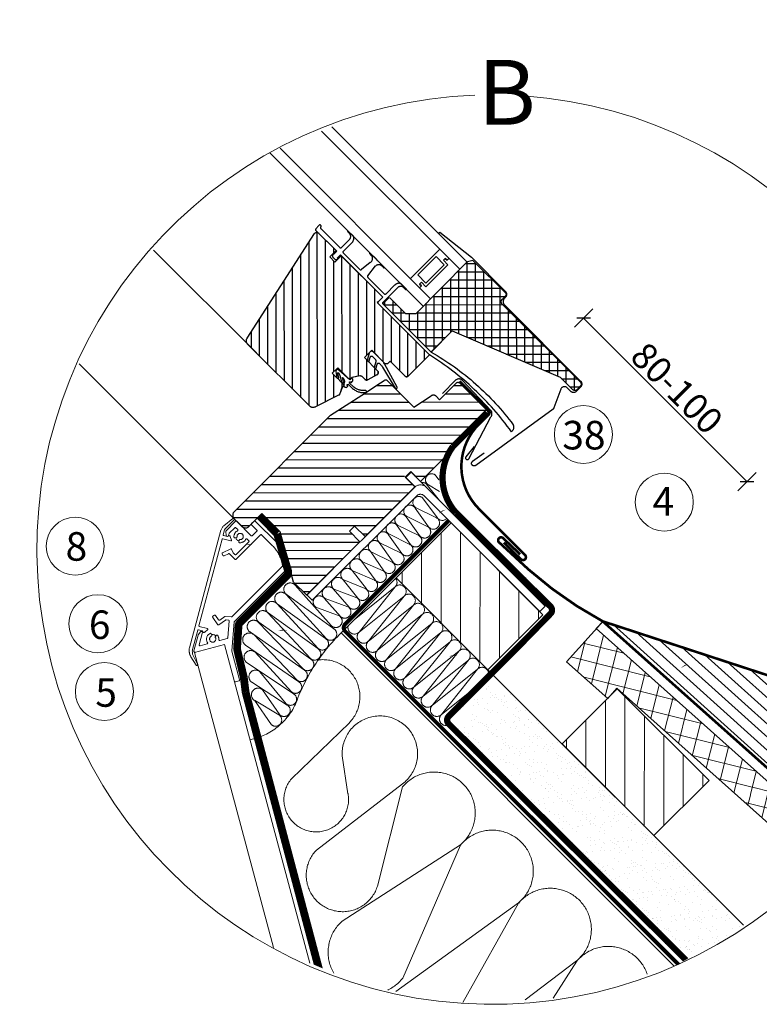
# Model space of a CAD drawing. Units: millimetres. Extents: x -6030 to 2969, y 2110 to 5009.
# Drawn here: x 2071 to 2641, y 3461 to 4221 of the extents above; entities that cross this region are included whole.
import ezdxf
from ezdxf.xclip import XClip

# ---------------------------------------------------------------- set-up
doc = ezdxf.new("R2010")
doc.units = ezdxf.units.MM
doc.header["$LTSCALE"] = 30
doc.header["$XCLIPFRAME"] = 0
doc.linetypes.add('DASHED2', pattern=[0.375, 0.25, -0.125])
doc.linetypes.add('HIDDEN', pattern=[0.375, 0.25, -0.125])
doc.layers.get('Defpoints').update_dxf_attribs({"lineweight": 9})
for name, color, linetype, lineweight in [('CONSTRUCTION', 40, 'Continuous', 20), ('FAKRO ALL', 1, 'Continuous', 20), ('FAKRO FLASHING', 160, 'Continuous', 20), ('FAKRO TEXT', 80, 'Continuous', 9), ('FAKRO WINDOW', 7, 'Continuous', 20)]:
    doc.layers.add(name, color=color, linetype=linetype, lineweight=lineweight)
doc.layers.add('Domyślne', color=7, linetype='Continuous')
doc.styles.get("Standard").update_dxf_attribs({"font": 'ARIAL.TTF'})
doc.dimstyles.new('FAKRO', dxfattribs={"dimscale": 5, "dimtxt": 2, "dimasz": 1.5, "dimexe": 2, "dimexo": 15, "dimgap": 0.5, "dimtad": 1, "dimdec": 0, "dimrnd": 0.1, "dimzin": 1, "dimdsep": 46, "dimtxsty": 'Standard', "dimblk": 'OBLIQUE', "dimcen": 2, "dimclrd": 3, "dimclre": 3, "dimclrt": 3, "dimadec": 0, "dimazin": 0, "dimtfac": 1, "dimtdec": 0, "dimtix": 1, "dimtmove": 2, "dimatfit": 3, "dimldrblk": 'OBLIQUE', "dimfxl": 2, "dimfxlon": 1, "dimtolj": 1, "dimarcsym": 0})

# ---------------------------------------------------------------- blocks, each defined once
blk = doc.blocks.new('Szczegol A')
at = {"layer": 'FAKRO TEXT'}
blk.add_arc((3808.56, 1346.82), 350.65, 92.08981, 85.90136, dxfattribs=at)
blk = doc.blocks.new('_Oblique')
at = {"color": 0, "linetype": 'ByBlock', "lineweight": -2}
blk.add_line((-0.5, -0.5), (0.5, 0.5), dxfattribs=at)
blk = doc.blocks.new('*D35')
at = {"layer": 'Defpoints', "color": 0, "transparency": 16777216}
for p in [(4415.45, 3727.13), (4619.23, 3678.96), (4480.26, 3540.07)]:
    blk.add_point(p, dxfattribs=at)
at = {"layer": 'FAKRO TEXT', "color": 3, "lineweight": -2, "transparency": 16777216}
for p, q in [((4486.24, 3797.88), (4500.39, 3812.02)), ((4493.31, 3804.95), (4619.23, 3678.96)), ((4612.16, 3671.89), (4626.3, 3686.03))]:
    blk.add_line(p, q, dxfattribs=at)
at = {"layer": 'FAKRO TEXT', "color": 3, "lineweight": -2, "transparency": 16777216, "xscale": 7.5, "yscale": 7.5, "zscale": 7.5}
for p, rotation in [((4493.31, 3804.95), 134.9843414824482), ((4619.23, 3678.96), 314.9843414824482)]:
    blk.add_blockref('_Oblique', p, dxfattribs=dict(at, rotation=rotation))
at = {"layer": 'FAKRO TEXT', "color": 3, "transparency": 16777216, "insert": (4565.26, 3750.94), "char_height": 20, "attachment_point": 5, "rotation": 314.98434}
blk.add_mtext('\\A1;80-100', dxfattribs=at)
blk = doc.blocks.new('A$C77082952')
at = {"ltscale": 25.4}
h = blk.add_hatch(dxfattribs=at)
h.set_pattern_fill('ANSI31', color=256, angle=135.0002, style=0)
h.set_pattern_definition([(90.00024, (1757.7814, -950.508), (3.175, 1.3e-05), [])])
edge = h.paths.add_edge_path()
edge.add_line((1656.83, -269.14), (1665.72, -264.69))
edge.add_arc((1665.25, -263.81), 1, 297.9992, 341.0749)
edge.add_line((1666.19, -264.13), (1667.05, -261.63))
edge.add_line((1667.05, -261.63), (1667.54, -261.14))
edge.add_arc((1667.19, -260.78), 0.5, -45.0008, 44.9992)
edge.add_line((1667.54, -260.43), (1667.02, -259.91))
edge.add_arc((1667.19, -259.55), 0.4, 204.2557, 245.7428, ccw=False)
edge.add_line((1666.82, -259.71), (1665.24, -258.12))
edge.add_arc((1665.43, -257.77), 0.4, 209.273, 240.7255, ccw=False)
edge.add_line((1665.08, -257.97), (1663.3, -256.19))
edge.add_line((1663.3, -256.19), (1665.42, -254.07))
edge.add_line((1665.42, -254.07), (1669.66, -258.31))
edge.add_arc((1670.02, -257.96), 0.5, 224.9992, 314.9992)
edge.add_line((1670.37, -258.31), (1670.87, -257.81))
edge.add_line((1670.87, -257.81), (1673.86, -257.23))
edge.add_arc((1674.05, -258.21), 1, 44.9992, 101.0749, ccw=False)
edge.add_line((1674.76, -257.5), (1675.79, -258.53))
edge.add_arc((1676.5, -257.83), 1, 224.9992, 297.9992)
edge.add_line((1676.97, -258.71), (1680.5, -256.83))
edge.add_arc((1680.03, -255.95), 1, 297.9992, 404.9992)
edge.add_line((1680.74, -255.24), (1679.95, -254.45))
edge.add_line((1679.95, -254.45), (1679.61, -254.54))
edge.add_arc((1679.56, -254.35), 0.2, 164.9992, 284.9992, ccw=False)
edge.add_line((1679.37, -254.29), (1679.46, -253.96))
edge.add_line((1679.46, -253.96), (1677.23, -251.73))
edge.add_line((1677.23, -251.73), (1676.9, -251.82))
edge.add_arc((1676.85, -251.63), 0.2, 164.9992, 284.9992, ccw=False)
edge.add_line((1676.65, -251.58), (1676.74, -251.24))
edge.add_line((1676.74, -251.24), (1675.68, -250.18))
edge.add_line((1675.68, -250.18), (1677.54, -248.31))
edge.add_arc((1678.46, -248.71), 1, 113.6139, 156.3846, ccw=False)
edge.add_line((1678.05, -247.8), (1678.5, -247.35))
edge.add_line((1678.5, -247.35), (1683.45, -252.3))
edge.add_arc((1684.16, -251.59), 1, 224.9992, 314.9992)
edge.add_line((1684.87, -252.3), (1685.57, -251.59))
edge.add_line((1685.57, -251.59), (1691.23, -257.25))
edge.add_arc((1691.94, -256.54), 1, 224.9992, 314.9992)
edge.add_line((1692.65, -257.25), (1700.78, -249.12))
edge.add_line((1700.78, -249.12), (1695.19, -243.53))
edge.add_line((1695.19, -243.53), (1695.19, -243.53))
edge.add_line((1695.19, -243.53), (1680.98, -229.32))
edge.add_line((1680.98, -229.32), (1680.63, -228.96))
edge.add_line((1680.63, -228.96), (1682.75, -226.84))
edge.add_line((1682.75, -226.84), (1666.77, -210.87))
edge.add_line((1666.77, -210.87), (1664.3, -213.34))
edge.add_line((1664.3, -213.34), (1662.32, -211.36))
edge.add_line((1662.32, -211.36), (1664.79, -208.89))
edge.add_line((1664.79, -208.89), (1658.03, -202.13))
edge.add_arc((1657.32, -202.83), 1, 44.9992, 146.9992)
edge.add_line((1656.48, -202.29), (1630.52, -242.59))
edge.add_arc((1632.2, -243.68), 2, 146.9992, 224.9992)
edge.add_line((1630.78, -245.09), (1654.47, -268.78))
edge.add_arc((1655.89, -267.37), 2, 224.9992, 297.9992)
h = blk.add_hatch(dxfattribs=at)
h.set_pattern_fill('ANSI37', color=256, angle=314.9993, style=0)
h.set_pattern_definition([(270.00115, (1755.2873, -953.002), (-3.175, -6.4e-05), []), (180.00115, (1755.2873, -953.002), (-6.4e-05, 3.175), [])])
edge = h.paths.add_edge_path()
edge.add_line((1709.53, -239.89), (1701.46, -248.01))
edge.add_line((1701.46, -248.01), (1691.23, -237.83))
edge.add_line((1691.23, -237.83), (1684.16, -230.79))
edge.add_line((1684.16, -230.79), (1683.12, -229.77))
edge.add_line((1683.12, -229.77), (1682.8, -229.44))
edge.add_line((1682.8, -229.44), (1685.1, -227.13))
edge.add_arc((1685.21, -227.61), 0.5, 45.1399, 103.0893, ccw=False)
edge.add_line((1685.57, -227.26), (1686.63, -228.31))
edge.add_line((1686.63, -228.31), (1691.59, -233.25))
edge.add_line((1691.59, -233.25), (1695.46, -233.24))
edge.add_line((1695.46, -233.24), (1706.22, -222.43))
edge.add_line((1706.22, -222.43), (1711.58, -217.07))
edge.add_line((1711.58, -217.07), (1714.41, -214.24))
edge.add_line((1714.41, -214.24), (1714.39, -214.22))
edge.add_line((1714.39, -214.22), (1715.22, -213.39))
edge.add_arc((1715.38, -213.54), 0.221, 45.198, 135.1399, ccw=False)
edge.add_line((1715.53, -213.39), (1715.77, -213.15))
edge.add_line((1715.77, -213.15), (1717.53, -212.8))
edge.add_line((1717.53, -212.8), (1726.02, -221.24))
edge.add_line((1726.02, -221.24), (1730.28, -225.48))
edge.add_arc((1729.92, -225.83), 0.5, -44.8601, 45.14, ccw=False)
edge.add_line((1730.28, -226.18), (1728.87, -227.6))
edge.add_arc((1729.93, -228.66), 1.5, 135.14, 174.7705)
edge.add_line((1728.44, -228.52), (1728.35, -228.61))
edge.add_line((1728.35, -228.61), (1728.43, -228.69))
edge.add_arc((1729.93, -228.66), 1.5, 181.0289, 225.14)
edge.add_line((1728.87, -229.72), (1759, -259.7))
edge.add_ellipse((1758.29, -260.41), major_axis=(-0.709, 0.705), ratio=0.999998, start_angle=180, end_angle=270, ccw=False)
edge.add_line((1759, -261.12), (1757.5, -262.63))
edge.add_arc((1756.78, -261.31), 1.5, -134.8601, -61.4827, ccw=False)
edge.add_line((1755.73, -262.37), (1755.7, -262.34))
edge.add_line((1755.7, -262.34), (1755.34, -261.99))
edge.add_line((1755.34, -261.99), (1751.12, -257.78))
edge.add_line((1751.12, -257.78), (1709.53, -239.89))
h = blk.add_hatch()
h.set_pattern_fill('ANSI31', color=256, angle=135.0002, style=0)
h.set_pattern_definition([(180.0002, (1285.407, -482.5344), (1.3e-05, -3.175), [])])
edge = h.paths.add_edge_path()
edge.add_arc((1722.29, -271.36), 1, 315.0002, 405.0002)
edge.add_line((1722.99, -270.65), (1712.39, -260.04))
edge.add_arc((1711.71, -260.68), 0.931, 43.2237, 138.2759)
edge.add_line((1711.02, -260.06), (1704.65, -266.43))
edge.add_line((1704.65, -266.43), (1703.33, -265.1))
edge.add_arc((1702.27, -266.16), 1.5, 45.0064, 123.9328)
edge.add_line((1701.43, -264.92), (1694.75, -269.25))
edge.add_line((1694.75, -269.25), (1684.58, -259.08))
edge.add_arc((1683.88, -259.8), 1, 45.569, 124.387)
edge.add_line((1683.31, -258.97), (1681.88, -259.9))
edge.add_line((1681.88, -259.9), (1674.65, -264.6))
edge.add_line((1674.65, -264.6), (1662.53, -272.38))
edge.add_line((1662.53, -272.38), (1658, -276.92))
edge.add_line((1658, -276.92), (1653.16, -281.77))
edge.add_line((1653.16, -281.77), (1650.15, -284.79))
edge.add_line((1650.15, -284.79), (1645.12, -289.84))
edge.add_line((1645.12, -289.84), (1637.74, -297.21))
edge.add_line((1637.74, -297.21), (1629.6, -305.41))
edge.add_line((1629.6, -305.41), (1625.44, -309.57))
edge.add_arc((1626.73, -310.91), 1.86, 133.8027, 228.2045)
edge.add_line((1625.49, -312.3), (1628.32, -315.12))
edge.add_arc((1629.73, -313.95), 1.83, 219.7174, 317.186)
edge.add_line((1631.07, -315.2), (1636.02, -310.25))
edge.add_line((1636.02, -310.25), (1643.09, -317.32))
edge.add_line((1643.09, -317.32), (1648.27, -336.64))
edge.add_line((1648.27, -336.64), (1653.34, -341.72))
edge.add_line((1653.34, -341.72), (1673.85, -321.21))
edge.add_line((1673.85, -321.21), (1669.82, -317.04))
edge.add_line((1669.82, -317.04), (1671.8, -315.06))
edge.add_line((1671.8, -315.06), (1675.97, -319.09))
edge.add_line((1675.97, -319.09), (1695.06, -300))
edge.add_line((1695.06, -300), (1691.03, -295.82))
edge.add_line((1691.03, -295.82), (1693.01, -293.84))
edge.add_line((1693.01, -293.84), (1697.19, -297.87))
edge.add_line((1697.19, -297.87), (1722.99, -272.07))
at = {"linetype": 'Continuous'}
for p, q in [((1712.48, -216.14), (1110.5, 385.91)), ((1701.46, -248.01), (1709.53, -239.89))]:
    blk.add_line(p, q, dxfattribs=at)
for p, q in [((1698.39, -230.3), (1097.65, 370.54)), ((1105.7, 368.11), (1701.22, -227.46)), ((1656.89, -200.97), (1665.08, -209.15)), ((1658.16, -199.19), (1657, -200.56)), ((1658.81, -200.04), (1658.93, -199.83)), ((1666.2, -207.74), (1658.86, -200.4)), ((1669.92, -204.67), (1666.87, -207.71)), ((1669.3, -201.63), (1669.92, -202.25)), ((1671.48, -203.39), (1669.34, -201.25)), ((1667.58, -209.13), (1670.98, -205.73)), ((1693.43, -219.67), (1704.72, -208.38)), ((1663.56, -210.12), (1663.34, -210.35)), ((1663.34, -210.35), (1663.34, -211.25)), ((1663.34, -211.25), (1664.4, -212.31)), ((1663.59, -210.15), (1663.56, -210.12)), ((1663.84, -210.39), (1663.59, -210.15)), ((1665.08, -209.15), (1663.84, -210.39)), ((1664.4, -212.31), (1665.16, -212.31)), ((1665.16, -212.31), (1665.46, -212.01)), ((1665.25, -211.81), (1666.48, -210.58)), ((1665.46, -212.01), (1665.25, -211.81)), ((1666.48, -210.58), (1682.75, -226.84)), ((1673.92, -216.18), (1667.58, -209.84)), ((1677.74, -210.13), (1678.36, -210.74)), ((1680.19, -212.09), (1677.81, -209.72)), ((1680.91, -212.82), (1680.19, -212.09)), ((1696.23, -218.28), (1703.3, -211.21)), ((1703.3, -211.21), (1696.23, -218.28)), ((1703.3, -211.21), (1706.49, -214.39)), ((1706.13, -212.62), (1706.84, -211.92)), ((1706.13, -212.62), (1706.84, -211.92)), ((1706.13, -212.62), (1706.84, -211.92)), ((1706.13, -212.62), (1706.84, -211.92)), ((1706.13, -212.62), (1706.84, -211.92)), ((1706.84, -211.92), (1706.13, -212.62)), ((1706.84, -211.92), (1707.55, -212.62)), ((1706.84, -211.92), (1707.55, -212.62)), ((1706.84, -211.92), (1707.55, -212.62)), ((1706.84, -211.92), (1707.55, -212.62)), ((1706.84, -211.92), (1707.55, -212.62)), ((1707.55, -212.62), (1706.84, -211.92)), ((1707.55, -212.62), (1708.25, -211.92)), ((1707.55, -212.62), (1708.25, -211.92)), ((1707.55, -212.62), (1708.25, -211.92)), ((1707.55, -212.62), (1708.25, -211.92)), ((1707.55, -212.62), (1708.25, -211.92)), ((1708.25, -211.92), (1707.55, -212.62)), ((1677.97, -213.46), (1674.57, -216.23)), ((1676.96, -218.61), (1680.01, -214.84)), ((1683.46, -215.37), (1680.91, -212.82)), ((1682.43, -214.84), (1683.05, -215.46)), ((1699.42, -222.87), (1707.9, -214.39)), ((1706.49, -214.39), (1699.42, -221.46)), ((1699.42, -222.87), (1707.9, -214.39)), ((1699.42, -222.87), (1707.9, -214.39)), ((1699.42, -222.87), (1707.9, -214.39)), ((1699.42, -222.87), (1707.9, -214.39)), ((1707.9, -214.39), (1706.13, -212.62)), ((1707.9, -214.39), (1706.13, -212.62)), ((1707.9, -214.39), (1706.13, -212.62)), ((1707.9, -214.39), (1706.13, -212.62)), ((1707.9, -214.39), (1706.13, -212.62)), ((1706.13, -212.62), (1707.9, -214.39)), ((1683.31, -225.57), (1677.01, -219.26)), ((1699.42, -221.46), (1696.23, -218.28)), ((1696.23, -218.28), (1699.42, -221.46)), ((1682.75, -228.96), (1688.47, -223.24)), ((1687.42, -222.17), (1684.02, -225.57)), ((1691.9, -223.81), (1689.75, -221.66)), ((1690.9, -223.24), (1691.52, -223.85)), ((1696.94, -221.81), (1697.65, -221.11)), ((1696.94, -221.81), (1697.65, -221.11)), ((1696.94, -221.81), (1697.65, -221.11)), ((1696.94, -221.81), (1697.65, -221.11)), ((1696.94, -221.81), (1697.65, -221.11)), ((1697.65, -221.11), (1696.94, -221.81)), ((1697.65, -222.52), (1696.94, -221.81)), ((1697.65, -222.52), (1696.94, -221.81)), ((1697.65, -222.52), (1696.94, -221.81)), ((1697.65, -222.52), (1696.94, -221.81)), ((1697.65, -222.52), (1696.94, -221.81)), ((1697.65, -222.52), (1696.94, -221.81)), ((1697.65, -222.52), (1696.94, -221.81)), ((1696.94, -221.81), (1697.65, -222.52)), ((1696.96, -223.21), (1697.65, -222.52)), ((1696.96, -223.21), (1697.65, -222.52)), ((1696.96, -223.21), (1697.65, -222.52)), ((1696.96, -223.21), (1697.65, -222.52)), ((1697.65, -222.52), (1696.96, -223.21)), ((1697.65, -221.11), (1699.42, -222.87)), ((1697.65, -221.11), (1699.42, -222.87)), ((1697.65, -221.11), (1699.42, -222.87)), ((1697.65, -221.11), (1699.42, -222.87)), ((1697.65, -221.11), (1699.42, -222.87)), ((1699.42, -222.87), (1697.65, -221.11)), ((1682.75, -226.84), (1680.98, -228.61)), ((1700.78, -249.12), (1680.63, -228.96)), ((1700.78, -249.12), (1680.63, -228.96)), ((1680.63, -228.96), (1700.78, -249.12)), ((1695.19, -243.53), (1680.98, -229.32)), ((1695.19, -243.53), (1680.98, -229.32)), ((1700.78, -249.12), (1695.19, -243.53)), ((1700.78, -249.12), (1695.19, -243.53)), ((1700.78, -249.12), (1692.65, -257.25)), ((1673.86, -257.23), (1671.02, -257.78)), ((1675.79, -258.53), (1674.76, -257.5)), ((1680.5, -256.83), (1676.97, -258.71)), ((1667.01, -261.74), (1666.19, -264.13)), ((1670.87, -261.83), (1669.49, -260.54)), ((1697.21, -297.88), (1722.99, -272.11)), ((1712.04, -281.66), (1712.04, -281.66)), ((1675.99, -319.09), (1695.07, -300.02)), ((1653.37, -341.71), (1673.87, -321.21))]:
    blk.add_line(p, q)
at = {"ltscale": 25.4}
for p, q in [((1704.33, -202.33), (1704.82, -201.78)), ((1704.82, -201.78), (1716.92, -211.52)), ((1716.92, -211.52), (1730.12, -224.72)), ((1730.12, -226.84), (1729.77, -227.19)), ((1729.77, -230.02), (1759.11, -259.37)), ((1674.65, -264.6), (1681.9, -259.89)), ((1681.9, -259.89), (1683.33, -258.96)), ((1684.58, -259.08), (1694.75, -269.25)), ((1704.65, -266.43), (1711.02, -260.06)), ((1712.43, -260.06), (1723.04, -270.67)), ((1662.53, -272.38), (1674.65, -264.6)), ((1694.75, -269.25), (1701.45, -264.91)), ((1703.33, -265.1), (1704.65, -266.43)), ((1625.46, -309.56), (1662.53, -272.38)), ((1693.48, -294.08), (1691.3, -296.26)), ((1697.21, -297.88), (1693.48, -294.08)), ((1691.3, -296.26), (1695.07, -300.02)), ((1636.06, -310.27), (1631.11, -315.22)), ((1643.13, -317.34), (1636.06, -310.27)), ((1648.31, -336.66), (1643.13, -317.34)), ((1671.84, -315.08), (1669.86, -317.06)), ((1669.86, -317.06), (1673.87, -321.21)), ((1675.99, -319.09), (1671.84, -315.08)), ((1653.37, -341.71), (1648.31, -336.66))]:
    blk.add_line(p, q, dxfattribs=at)
blk.add_lwpolyline([(1630.78, -245.09, -0.354119), (1630.52, -242.59), (1656.48, -202.29, -0.476976), (1658.03, -202.13), (1664.79, -208.89), (1662.32, -211.36), (1664.3, -213.34), (1666.77, -210.87), (1682.75, -226.84), (1680.98, -228.61), (1680.63, -228.96), (1680.98, -229.32), (1680.98, -229.32), (1695.19, -243.53), (1695.19, -243.53), (1700.78, -249.12), (1692.65, -257.25, -0.414214), (1691.23, -257.25), (1685.57, -251.59), (1684.87, -252.3, -0.414214), (1683.45, -252.3), (1678.5, -247.35), (1675.68, -250.18), (1680.74, -255.24, -0.504041), (1680.5, -256.83), (1676.97, -258.71, -0.329751), (1675.79, -258.53), (1674.76, -257.5, 0.249679), (1673.86, -257.23), (1670.87, -257.81), (1670.37, -258.31, -0.414214), (1669.66, -258.31), (1665.42, -254.07), (1663.3, -256.19), (1665.08, -257.97, 0.138106), (1665.24, -258.12), (1666.82, -259.71, 0.067176), (1667.02, -259.91), (1667.54, -260.43, -0.414214), (1667.54, -261.14), (1667.05, -261.63), (1666.19, -264.13, -0.190198), (1665.72, -264.69), (1656.83, -269.14, -0.329751), (1654.47, -268.78)], format="xyb", close=True, dxfattribs=at)
for points in [[(1709.53, -239.89), (1751.12, -257.78), (1755.7, -262.34, 0.324108), (1757.5, -262.63), (1759, -261.12, 0.414214), (1759, -259.7), (1728.87, -229.72, -0.415645), (1728.87, -227.6), (1730.28, -226.18, 0.414214), (1730.28, -225.48), (1717.53, -212.8), (1715.38, -213.32), (1715.22, -213.39), (1695.46, -233.24), (1691.59, -233.25), (1685.57, -227.26), (1685.1, -227.13), (1682.8, -229.44), (1701.41, -248.05), (1709.53, -239.89)], [(1701.38, -248.04, -0.10429), (1732.97, -276.06, -0.343477), (1732.35, -278.77, 0.096459), (1700.78, -249.12)], [(1668.02, -260.66), (1667.63, -261.05), (1667.97, -261.39, 0.445126), (1669.16, -261.33, 0.296508), (1669.19, -261.02), (1669.1, -260.93, -0.414208), (1669.1, -260.54, -0.413971), (1669.49, -260.54), (1670.87, -261.83, 0.224542), (1676.08, -263.6, 0.977853), (1676.08, -262.87, -0.164963), (1671.92, -261.82), (1671.53, -261.54), (1671.28, -261.34), (1669.93, -259.99, -1.000017), (1670.32, -259.6), (1670.41, -259.69, 0.414214), (1670.69, -259.69), (1670.99, -259.39, 0.414221), (1670.99, -258.26), (1670.71, -257.97), (1670, -258.68), (1665.82, -254.94, 0.648072), (1664.66, -255.47), (1665.04, -257.87, 0.817163), (1665.83, -257.77), (1665.36, -256.18, -0.87618), (1665.68, -256.04), (1666.22, -256.93), (1666.83, -259.68, 0.724421), (1667.59, -259.55), (1667.17, -257.96, -0.772998), (1667.34, -257.86), (1667.82, -258.7, -0.294162), (1667.73, -260.24, 0.333958), (1667.74, -260.38), (1668.02, -260.66)]]:
    blk.add_lwpolyline(points, format="xyb")
for points in [[(1680.98, -229.32), (1700.78, -249.12)], [(1682.8, -229.44), (1701.41, -248.05)]]:
    blk.add_lwpolyline(points)
blk.add_lwpolyline([(1683.4, -252.56, 0.074897), (1682.52, -251.36), (1679.16, -248.01, 0.308666), (1678.05, -247.8), (1677.54, -248.31, 0.037606), (1677.49, -248.46), (1676.74, -251.24), (1677.23, -251.73, 0.238133), (1677.53, -251.4), (1677.92, -249.95, -0.57735), (1678.75, -249.72), (1679.8, -250.76, -0.267949), (1680.05, -251.73), (1679.46, -253.96), (1679.94, -254.45, 0.238133), (1680.24, -254.11), (1680.63, -252.66, -0.57735), (1681.47, -252.44), (1682, -252.96, -0.065803), (1682.63, -253.8), (1687.47, -261.95, 0.924832), (1688.27, -261.51)], format="xyb", close=True)
for points in [[(1717.96, -284.49), (1714.75, -288.41, 0.980834), (1715.88, -289.23), (1724.43, -273, 0.294874), (1724.57, -270.74), (1713.36, -258.93, 0.415829), (1710.81, -258.93), (1705.79, -263.98)], [(1759.11, -261.49), (1757.33, -263.26, -0.414005), (1755.22, -263.26), (1753.81, -261.85, 0.548624), (1751.32, -262.4), (1748.7, -269.59, -0.109518), (1748.4, -270.07), (1718.54, -291.77, -1), (1717.36, -290.16), (1721.86, -286.89)]]:
    blk.add_lwpolyline(points, format="xyb", dxfattribs=at)
for centre, radius, start, end in [((1657.39, -200.88), 0.5, 139.9989, 189.819), ((1658.53, -199.4), 0.43, 40.1836, 150.7869), ((1659.08, -200.19), 0.305, 150.7931, 224.9992), ((1658.39, -199.52), 0.621, 330.7931, 40.1836), ((1669.47, -201.46), 0.25, 122.1978, 224.9992), ((1668.71, -203.46), 1.71, 315.0008, 44.9992), ((1669.42, -204.17), 2.2, 314.9989, 20.6985), ((1666.52, -207.36), 0.5, 230.0007, 314.9989), ((1667.93, -209.48), 0.5, 134.9989, 224.9992), ((1677.92, -209.95), 0.25, 114.7624, 224.9992), ((1677.15, -211.95), 1.71, 298.3714, 44.9992), ((1674.27, -215.82), 0.5, 224.9992, 306.6853), ((1681.22, -216.05), 1.71, 44.9992, 135.357), ((1683.23, -215.28), 0.25, 224.9992, 340.1829), ((1677.36, -218.91), 0.5, 143.3132, 224.9992), ((1688.98, -223.73), 2.21, 69.6005, 135.2426), ((1689.69, -224.46), 1.72, 45.3569, 134.9993), ((1691.69, -223.68), 0.25, 224.9992, 327.77), ((1683.67, -225.22), 0.5, 224.9992, 314.9992), ((1681.33, -228.96), 0.5, 134.9992, 224.9992), ((1682.97, -229.18), 0.311, 135.8079, 236.487), ((1674.05, -258.21), 1, 44.9992, 101.0749), ((1680.03, -255.95), 1, 297.9992, 44.9992), ((1691.94, -256.54), 1, 224.9992, 314.9992), ((1676.5, -257.83), 1, 224.9992, 297.9992)]:
    blk.add_arc(centre, radius, start, end)
for centre, radius, start, end in [((1731.18, -228.61), 2, 134.9992, 224.9992), ((1729.06, -225.78), 1.5, 315.0002, 44.9992), ((1683.88, -259.8), 1, 45.5551, 123.0002), ((1711.72, -260.77), 1, 45.0002, 135.0002), ((1758.06, -260.42), 1.49, 314.6344, 44.9992), ((1702.27, -266.16), 1.5, 45.0002, 123.0002), ((1722.36, -271.36), 0.971, 310.2765, 45.7033), ((1626.72, -310.91), 1.85, 133.0362, 225.7029), ((1629.76, -313.95), 1.85, 227.423, 316.9072)]:
    blk.add_arc(centre, radius, start, end, dxfattribs=at)
at = {"layer": 'FAKRO WINDOW'}
for p, q in [((657.54, 655.82), (1626.97, -313.77)), ((1113.34, 388.75), (1715.33, -213.34)), ((1044.12, 341.67), (1634.03, -248.34)), ((1625.43, -312.23), (1628.51, -315.32))]:
    blk.add_line(p, q, dxfattribs=at)
blk = doc.blocks.new('SE10')
at = {"layer": 'FAKRO ALL', "linetype": 'Continuous'}
for p, q in [((218.893, 171.037), (218.013, 170.935)), ((219.3, 170.946), (227.43, 166.252)), ((217.946, 170.581), (217.946, 169.001)), ((219.049, 170.641), (218.006, 170.641)), ((218.018, 170.795), (219.027, 170.788)), ((218.346, 170.07), (218.346, 170.281)), ((218.406, 170.341), (218.999, 170.341)), ((219.029, 170.333), (219.224, 170.244)), ((219.421, 170.576), (219.076, 170.775)), ((219.303, 170.378), (219.095, 170.619)), ((219.26, 169.822), (219.126, 170.096)), ((219.279, 170.259), (219.308, 170.31)), ((219.436, 170.521), (219.283, 170.256)), ((219.331, 169.819), (219.661, 170.391)), ((225.708, 166.946), (219.715, 170.406)), ((216.926, 169.581), (216.926, 167.201)), ((217.266, 169.641), (216.986, 169.641)), ((217.326, 169.001), (217.326, 169.581)), ((218.946, 169.769), (218.84, 169.708)), ((218.84, 169.414), (218.946, 169.353)), ((219.853, 169.059), (219.75, 169.343)), ((219.773, 169.395), (220.431, 169.634)), ((220.52, 169.39), (220.156, 169.257)), ((220.508, 169.598), (220.556, 169.467)), ((217.886, 168.941), (217.386, 168.941)), ((218.346, 169.058), (218.346, 168.861)), ((219.797, 168.801), (218.406, 168.801)), ((219.857, 168.861), (219.857, 169.039)), ((220.117, 169.201), (220.117, 168.601)), ((217.326, 167.281), (217.326, 168.481)), ((217.386, 168.541), (219.984, 168.541)), ((220.057, 168.541), (219.984, 168.541)), ((219.984, 168.541), (219.984, 168.541)), ((216.594, 167.051), (217.622, 165.271)), ((216.866, 167.141), (216.646, 167.141)), ((224.234, 166.602), (224.307, 166.189)), ((224.421, 166.696), (224.283, 166.672)), ((224.612, 165.958), (224.49, 166.647)), ((225.393, 166.319), (225.723, 166.891)), ((225.735, 166.28), (225.43, 166.26)), ((225.948, 166.761), (225.795, 166.496)), ((225.875, 166.495), (225.845, 166.443)), ((225.86, 166.389), (226.72, 165.892)), ((226.248, 166.483), (225.935, 166.524)), ((227.354, 165.996), (226.003, 166.776)), ((227.34, 165.858), (226.27, 166.475)), ((217.853, 165.67), (217.674, 165.981)), ((223.416, 165.64), (217.905, 165.64)), ((223.76, 166.017), (223.462, 165.662)), ((223.784, 165.641), (223.899, 165.777)), ((224.789, 164.719), (223.792, 165.556)), ((224.259, 166.119), (223.796, 166.037)), ((223.934, 165.798), (224.579, 165.912)), ((227.403, 165.721), (225.325, 164.521)), ((225.472, 165.825), (225.533, 165.72)), ((226.72, 165.788), (226.241, 165.512)), ((271.422, 89.481), (227.403, 165.721)), ((227.635, 165.642), (227.876, 164.912)), ((228.01, 164.95), (227.84, 165.674)), ((217.634, 165.256), (217.646, 165.235)), ((217.674, 165.241), (223.524, 165.24)), ((223.563, 165.226), (225.286, 163.78)), ((225.359, 165.003), (224.858, 164.713)), ((225.386, 165.465), (225.264, 165.465)), ((269.344, 88.281), (225.325, 164.521)), ((225.3, 163.764), (226.448, 161.775)), ((226.53, 161.753), (226.773, 161.893)), ((270.67, 90.898), (270.67, 91.298)), ((270.97, 91.598), (273.67, 91.598)), ((272.67, 90.598), (270.97, 90.598)), ((272.67, 80.998), (272.67, 90.598)), ((274.67, 90.598), (274.67, 80.598)), ((269.344, 88.281), (271.422, 89.481)), ((271.47, 80.198), (271.47, 80.598)), ((271.47, 80.598), (273.07, 80.598)), ((273.07, 80.998), (272.67, 80.998)), ((273.07, 80.598), (273.07, 80.998)), ((273.67, 79.598), (272.07, 79.598))]:
    blk.add_line(p, q, dxfattribs=at)
for centre, radius, start, end in [((218.019, 170.865), 0.07, 94.71391, 269.71391), ((218.95, 170.339), 0.7, 60, 94.71391), ((218.006, 170.581), 0.06, 90, 180), ((218.406, 170.281), 0.06, 90, 180), ((218.406, 170.07), 0.06, 180, 289.47122), ((218.999, 170.281), 0.06, 60, 90), ((219.026, 170.688), 0.1, 60, 89.71391), ((219.049, 170.581), 0.06, 39.30569, 90), ((219.216, 170.14), 0.1, 76.60155, 206.119), ((219.244, 170.279), 0.04, 240, 330), ((219.248, 170.276), 0.04, 256.60155, 330), ((219.256, 170.34), 0.06, 330, 39.30569), ((219.401, 170.541), 0.04, 330, 60), ((219.695, 170.371), 0.04, 60, 150), ((216.986, 169.581), 0.06, 90, 180), ((217.266, 169.581), 0.06, 0, 90), ((218.586, 169.561), 0.24, 41.53696, 318.46304), ((218.586, 169.561), 0.48, 38.21321, 109.47122), ((218.81, 169.76), 0.06, 221.53696, 300), ((218.81, 169.362), 0.06, 60, 138.46304), ((218.586, 169.561), 0.35, 0, 30), ((218.586, 169.561), 0.35, 330, 0), ((218.916, 169.82), 0.06, 300, 38.21321), ((218.916, 169.301), 0.06, 321.78679, 60), ((219.296, 169.839), 0.04, 206.119, 330), ((219.787, 169.357), 0.04, 110, 200), ((220.452, 169.578), 0.06, 20, 110), ((220.5, 169.446), 0.06, 290, 20), ((217.386, 169.001), 0.06, 180, 270), ((217.886, 169.001), 0.06, 270, 360), ((218.405, 169.052), 0.06, 70.41151, 169.30808), ((218.626, 169.061), 0.28, 179.5121, 180.4879), ((218.406, 168.861), 0.06, 180, 270), ((218.586, 169.561), 0.48, 250.41151, 321.78679), ((219.797, 168.861), 0.06, 270, 360), ((219.797, 169.039), 0.06, 0, 20), ((220.057, 168.601), 0.06, 270, 360), ((220.177, 169.201), 0.06, 110, 180), ((217.386, 168.481), 0.06, 90, 180), ((216.646, 167.081), 0.06, 90, 210), ((216.866, 167.201), 0.06, 270, 360), ((219.926, 167.281), 2.6, 180, 210), ((224.293, 166.613), 0.06, 100, 190), ((224.431, 166.637), 0.06, 10, 100), ((225.428, 166.299), 0.04, 150, 273.881), ((225.688, 166.911), 0.04, 330, 60), ((225.728, 166.38), 0.1, 273.881, 43.39845), ((225.83, 166.476), 0.04, 150, 223.39845), ((225.88, 166.423), 0.04, 150, 240), ((225.927, 166.465), 0.06, 82.38014, 150), ((225.983, 166.741), 0.04, 60, 150), ((226.24, 166.423), 0.06, 60, 82.38014), ((217.905, 165.7), 0.06, 210, 270), ((223.416, 165.7), 0.06, 270, 320), ((223.806, 165.978), 0.06, 100, 140), ((223.83, 165.602), 0.06, 140, 230), ((223.945, 165.739), 0.06, 100, 140), ((224.248, 166.178), 0.06, 280, 10), ((224.572, 165.951), 0.04, 280, 10), ((225.68, 165.465), 0.35, 120.00011, 180.00011), ((225.68, 165.465), 0.24, 191.53707, 108.46315), ((225.524, 165.855), 0.06, 111.7869, 210.00011), ((225.68, 165.465), 0.48, 10.5299, 111.7869), ((225.585, 165.75), 0.06, 210.00011, 288.46315), ((226.211, 165.564), 0.06, 190.5299, 300.00112), ((226.69, 165.84), 0.06, 300.00112, 60), ((227.29, 165.771), 0.1, 300.00112, 60), ((226.859, 165.313), 0.843, 22.91751, 54.03525), ((226.878, 165.426), 0.993, 14.44068, 56.23882), ((217.674, 165.301), 0.06, 210, 269.99888), ((218.996, 158.367), 7, 100.89688, 101.11957), ((223.524, 165.18), 0.06, 50, 89.99888), ((225.264, 165.405), 0.06, 90.00011, 188.21332), ((225.68, 165.465), 0.48, 188.21332, 229.47234), ((225.329, 165.055), 0.06, 300.00112, 49.47234), ((225.386, 165.405), 0.06, 11.53707, 90.00011), ((227.942, 164.934), 0.07, 198.26443, 13.26443), ((224.828, 164.765), 0.06, 230, 300.00112), ((225.248, 163.734), 0.06, 30.00112, 50), ((226.5, 161.805), 0.06, 210.00112, 300.00112), ((226.743, 161.945), 0.06, 300.00112, 30.00112), ((270.97, 91.298), 0.3, 90, 180), ((273.67, 90.6), 1, 0, 90), ((273.67, 90.598), 1, 0, 90), ((270.975, 90.903), 0.305, 180.86739, 269.13261), ((273.67, 80.598), 1, 270, 0), ((272.07, 80.198), 0.6, 180, 270)]:
    blk.add_arc(centre, radius, start, end, dxfattribs=at)
blk = doc.blocks.new('blok')
at = {"layer": 'CONSTRUCTION'}
h = blk.add_hatch(dxfattribs=at)
h.set_pattern_fill('ANSI31', color=256, scale=60, angle=89.9599, style=0)
h.set_pattern_definition([(89.9309, (512.648, -399.751), (-7.49999, 0.00905), [])])
h.paths.add_polyline_path([(384.45, 85.87), (419.81, 50.51), (441.07, 71.72), (405.71, 107.07)])
h = blk.add_hatch(dxfattribs=at)
h.set_pattern_fill('ANSI37', color=256, scale=2, angle=30.9585, style=0)
h.set_pattern_definition([(75.95847, (-1288.408, -3084.4484), (-6.160263, 1.540669), []), (165.95847, (-1288.408, -3084.4484), (-1.540669, -6.160263), [])])
h.paths.add_polyline_path([(461.63, 66.35), (450.21, 53.6), (466.08, 39.43), (469.5, 43.34), (518.96, -0.8, 0.017135), (525.62, 9.2)])
edge = h.paths.add_edge_path()
edge.add_line((661.45, -127.96), (661.47, -112.14))
edge.add_line((661.47, -112.14), (525.62, 9.2))
edge.add_arc((376.55, 101.48), 175.33, 324.3146, 328.2413, ccw=False)
edge.add_line((518.96, -0.8), (661.45, -127.96))
h = blk.add_hatch(dxfattribs=at)
h.set_pattern_fill('ANSI31', color=256, scale=60, angle=89.9877, style=0)
h.set_pattern_definition([(89.9587, (577.095, -463.508), (-7.5, 0.0054), [])])
h.paths.add_polyline_path([(448.53, 21.91), (483.86, -13.47), (505.11, 7.74), (469.73, 43.08)])
at = {"layer": 'FAKRO ALL'}
h = blk.add_hatch(dxfattribs=at)
h.set_pattern_fill('AR-SAND', color=256, scale=4, angle=-0.0401, style=0)
h.set_pattern_definition([(37.45985, (-3077.5513, -1066.347), (-0.246573, 7.70747), [0, -6.08, 0, -6.8, 0, -6.5]), (7.45985, (-3077.551, -1066.347), (7.087015, 11.28362), [0, -3.28, 0, -5.48, 0, -2.1]), (327.45985, (-3082.471, -1066.344), (12.45658, 0.013908), [0, -2, 0, -7.2, 0, -9.4]), (317.45985, (-3082.471, -1066.344), (12.026963, 3.502276), [0, -1, 0, -4.72, 0, -5.4])])
h.paths.add_polyline_path([(535.63, -103), (554.54, -84.18), (420.73, 49.59), (405.77, 32.07)])
h = blk.add_hatch(dxfattribs=at)
h.set_pattern_fill('AR-SAND', color=256, scale=4, angle=-0.0401, style=0)
h.set_pattern_definition([(37.45985, (-3108.7373, -1037.1175), (-0.246573, 7.70747), [0, -6.08, 0, -6.8, 0, -6.5]), (7.45985, (-3108.737, -1037.118), (7.087015, 11.28362), [0, -3.28, 0, -5.48, 0, -2.1]), (327.45985, (-3113.657, -1037.114), (12.45658, 0.013908), [0, -2, 0, -7.2, 0, -9.4]), (317.45985, (-3113.657, -1037.114), (12.026963, 3.502276), [0, -1, 0, -4.72, 0, -5.4])])
h.paths.add_polyline_path([(535.63, -103), (554.54, -84.18), (420.73, 49.59), (406.73, 25.39)])
at = {"layer": 'FAKRO FLASHING'}
h = blk.add_hatch(dxfattribs=at)
h.set_pattern_fill('ANSI31', color=256, scale=30, angle=130.9874, style=0)
h.set_pattern_definition([(137.98767, (-1209.97, -1183.5404), (-2.509839, -2.786253), [])])
h.paths.add_polyline_path([(541.78, 43.75), (464.12, 69.16), (538.57, 2.79), (560.43, 27.19)])
at = {"layer": 'CONSTRUCTION'}
for p, q in [((363.26, 64.67), (384.45, 85.87)), ((363.26, 64.67), (661.77, -233.84)), ((419.81, 50.51), (661.78, -191.46)), ((344.13, 8.42), (366.47, 30.09)), ((363.71, 17.25), (365.93, 2.71)), ((353.8, -19.01), (386.91, 6.51)), ((386.96, 5.33), (377.28, -32.95)), ((363.75, -46.38), (409.24, -16.98)), ((409.34, -17.08), (387.04, -68.38)), ((374.49, -80.66), (431.61, -39.39)), ((431.71, -39.49), (395.44, -104.26)), ((382.83, -115.72), (453.99, -61.79)), ((454.09, -61.89), (405.11, -138.02))]:
    blk.add_line(p, q, dxfattribs=at)
at = {"layer": 'CONSTRUCTION', "linetype": 'HIDDEN', "const_width": 1.5}
blk.add_lwpolyline([(404.78, 108), (364.86, 68.11, 0.41434), (364.86, 65.28), (661.77, -231.56)], format="xyb", dxfattribs=at)
at = {"layer": 'CONSTRUCTION'}
for points in [[(384.45, 85.87), (419.81, 50.51), (441.07, 71.72), (405.71, 107.07)], [(448.53, 21.91), (483.86, -13.47), (505.11, 7.74), (469.73, 43.08)]]:
    blk.add_lwpolyline(points, close=True, dxfattribs=at)
blk.add_lwpolyline([(661.47, -112.14), (461.57, 66.41), (464.38, 69.41), (450.21, 53.6), (466.08, 39.43), (469.5, 43.34), (661.45, -127.96)], dxfattribs=at)
for centre, radius, start, end in [((356.23, 40.08), 14.3, 315.6925, 97.0101), ((378.22, 18.16), 14.54, 306.7036, 183.5777), ((353.69, 0.43), 12.46, 140.104, 10.5792), ((399.16, -4.77), 15.83, 309.5387, 140.381), ((421.53, -27.18), 15.83, 309.5387, 140.381), ((363.88, -28.76), 14.03, 135.9411, 342.6565), ((443.91, -49.58), 15.83, 309.5387, 140.381), ((374.37, -58.46), 16.08, 131.3256, 321.955), ((466.28, -71.99), 15.83, 309.5387, 140.381)]:
    blk.add_arc(centre, radius, start, end, dxfattribs=at)
at = {"layer": 'FAKRO ALL'}
for p, q in [((400.97, 123.77), (399.54, 125.59)), ((401.19, 115.76), (396.12, 122.17)), ((396.91, 121.75), (401.19, 119.25)), ((400.37, 109.06), (394.54, 116.92)), ((396.94, 105.65), (391.77, 112.83)), ((391.91, 113.09), (400.08, 109.07)), ((393.54, 102.22), (388.34, 109.4)), ((388.5, 109.67), (396.66, 105.65)), ((386.71, 95.34), (381.5, 102.57)), ((381.64, 102.83), (389.81, 98.81)), ((390.09, 98.83), (384.92, 105.99)), ((385.06, 106.25), (393.23, 102.22)), ((383.31, 91.91), (377.9, 99.54)), ((378.22, 99.42), (386.39, 95.39)), ((379.81, 88.59), (374.74, 95.9)), ((374.81, 96), (382.97, 91.98)), ((376.37, 85.22), (371.16, 92.32)), ((371.56, 92.11), (379.55, 88.57)), ((373.01, 81.7), (367.5, 88.7)), ((367.83, 88.59), (376.18, 85.05)), ((369.73, 78.05), (364.09, 85.16)), ((364.27, 85.11), (372.78, 81.64)), ((359.41, 67.57), (345.56, 83.1)), ((366.38, 74.57), (360.21, 81.72)), ((360.82, 81.38), (369.35, 78.26)), ((368.36, 69.77), (384.11, 82.45)), ((384.11, 82.45), (370.19, 64.97)), ((354.46, 58.7), (338.55, 75.97)), ((338.68, 75.95), (357.29, 62.52)), ((357.62, 62.44), (342.05, 79.51)), ((342.12, 79.59), (360.45, 66.27)), ((363.1, 70.98), (356.8, 78.08)), ((357.12, 77.95), (365.93, 74.8)), ((370.19, 64.97), (387.63, 78.92)), ((387.63, 78.92), (373.71, 61.44)), ((351.47, 54.81), (334.99, 72.45)), ((335.22, 72.4), (354.3, 58.63)), ((353.53, 74.61), (362.59, 71.29)), ((373.71, 61.44), (391.16, 75.4)), ((391.16, 75.4), (377.24, 57.92)), ((348.79, 50.74), (331.44, 68.73)), ((331.55, 68.8), (351.62, 54.56)), ((377.24, 57.92), (394.69, 71.87)), ((394.69, 71.87), (380.77, 54.39)), ((380.77, 54.39), (398.21, 68.34)), ((398.21, 68.34), (384.29, 50.86)), ((328.33, 64.95), (349.12, 50.34)), ((384.29, 50.86), (401.74, 64.82)), ((401.74, 64.82), (387.82, 47.34)), ((346.29, 46.52), (329.59, 64.04)), ((387.82, 47.34), (405.27, 61.29)), ((405.27, 61.29), (391.34, 43.81)), ((326.48, 59.96), (346.96, 45.83)), ((344.13, 42), (330.13, 57.28)), ((391.34, 43.81), (408.79, 57.76)), ((408.79, 57.76), (394.87, 40.28)), ((327.02, 53.2), (344.98, 41.2)), ((394.87, 40.28), (412.32, 54.24)), ((412.32, 54.24), (398.4, 36.76)), ((342.15, 37.38), (331.99, 49.74)), ((398.4, 36.76), (415.85, 50.71)), ((415.85, 50.71), (401.92, 33.23)), ((328.88, 45.66), (342.54, 36.9)), ((339.7, 33.08), (332.95, 42.79)), ((401.92, 33.23), (414.07, 42.91)), ((329.84, 38.71), (339.23, 33.14)), ((336.4, 29.31), (329.84, 38.71))]:
    blk.add_line(p, q, dxfattribs=at)
at = {"layer": 'FAKRO ALL', "linetype": 'DASHED2', "const_width": 2.4}
blk.add_lwpolyline([(419.56, 149.67), (406.36, 136.54)], dxfattribs=at)
for points in [[(406.34, 136.52), (406.34, 136.52, 0.357391), (407.56, 111.03), (443.98, 74.91, -0.413904), (443.98, 72.08), (431.96, 59.74)], [(431.96, 59.74), (404.71, 32.5, 0.414807), (404.72, 29.67), (536.67, -101.76)]]:
    blk.add_lwpolyline(points, format="xyb", dxfattribs=at)
at = {"layer": 'FAKRO ALL', "linetype": 'Continuous', "const_width": 3}
blk.add_lwpolyline([(338.61, 102.94), (331.81, 109.85)], dxfattribs=at)
at = {"layer": 'FAKRO ALL', "linetype": 'HIDDEN', "const_width": 3}
blk.add_lwpolyline([(338.61, 102.94), (342.83, 88.63, -0.274821), (342.33, 86.65), (324.31, 68.63, 0.182378), (323.73, 67.34), (323.18, 58.82, 0.074561), (323.23, 58.22), (325.74, 47.71, -0.028342), (325.78, 47.49), (326.44, 42.05, 0.03532), (326.49, 41.77), (433.64, -362.79)], format="xyb", dxfattribs=at)
at = {"layer": 'FAKRO ALL'}
for centre, radius, start, end in [((398.13, 123.73), 2.33, 52.804, 238.4152), ((394.71, 120.32), 2.33, 52.804, 98.9858), ((389.76, 111.64), 2.34, 30.6191, 237.2459), ((393.27, 114.98), 2.32, 56.8012, 234.4181), ((386.32, 108.21), 2.34, 30.4768, 237.3883), ((382.92, 104.78), 2.33, 31.0183, 236.8467), ((398.87, 107.03), 2.37, 215.6474, 59.3191), ((402.29, 110.44), 2.37, 215.6474, 316.0747), ((379.5, 101.37), 2.33, 31.0367, 236.8283), ((395.45, 103.61), 2.37, 216.1897, 59.3472), ((376.14, 97.96), 2.37, 42.0271, 235.615), ((388.6, 96.77), 2.37, 217.0214, 59.2932), ((392.03, 100.19), 2.36, 215.1199, 59.4656), ((372.76, 94.33), 2.53, 38.3516, 241.6295), ((385.18, 93.36), 2.37, 217.7676, 59.3428), ((369.18, 90.73), 2.54, 38.6137, 237.7835), ((381.76, 89.94), 2.37, 214.7683, 59.2621), ((365.61, 87.16), 2.44, 39.2754, 236.7507), ((378.35, 86.53), 2.37, 213.5447, 59.3852), ((343.68, 81.5), 2.47, 40.3441, 230.8901), ((362.12, 83.56), 2.54, 39.2418, 239.1335), ((374.98, 83.01), 2.37, 213.5447, 59.3852), ((382.34, 84.21), 2.49, 314.9988, 37.5034), ((340.17, 77.91), 2.47, 40.4012, 232.8287), ((358.43, 80.03), 2.45, 43.4173, 237.9819), ((371.54, 79.6), 2.39, 220.6991, 58.7907), ((385.87, 80.69), 2.49, 314.9988, 134.9988), ((336.67, 74.39), 2.46, 40.0996, 234.0564), ((354.92, 76.58), 2.41, 38.6066, 234.8273), ((368.11, 76.22), 2.39, 223.496, 58.661), ((389.4, 77.16), 2.49, 314.9988, 134.9988), ((392.92, 73.63), 2.49, 314.9988, 134.9988), ((333.12, 70.77), 2.52, 41.7245, 231.6149), ((364.69, 72.76), 2.39, 228.1882, 58.6984), ((396.45, 70.11), 2.49, 314.9988, 134.9988), ((329.56, 67.11), 2.48, 40.8038, 240.2797), ((361.23, 69.23), 2.46, 222.2978, 56.6285), ((399.98, 66.58), 2.49, 314.9988, 134.9988), ((327.91, 62.09), 2.57, 49.2799, 236.0723), ((413.93, 12.98), 72.38, 134.427, 159.9304), ((359.21, 64.23), 2.39, 228.1882, 58.6984), ((368.42, 66.73), 2.49, 164.5841, 314.9988), ((371.95, 63.21), 2.49, 134.9988, 314.9988), ((403.5, 63.05), 2.49, 314.9988, 134.9988), ((356.05, 60.48), 2.39, 228.1882, 58.6984), ((375.48, 59.68), 2.49, 134.9988, 314.9988), ((407.03, 59.53), 2.49, 314.9988, 134.9988), ((328.45, 55.33), 2.57, 49.2799, 236.0723), ((353.06, 56.59), 2.39, 228.1882, 58.6984), ((379, 56.15), 2.49, 134.9988, 314.9988), ((410.56, 56), 2.49, 314.9988, 134.9988), ((350.38, 52.52), 2.39, 228.1882, 58.6984), ((382.53, 52.63), 2.49, 134.9988, 314.9988), ((414.08, 52.47), 2.49, 314.9988, 134.9988), ((330.32, 47.79), 2.57, 49.2799, 236.0723), ((347.88, 48.3), 2.39, 228.1882, 58.6984), ((386.05, 49.1), 2.49, 134.9988, 314.9988), ((417.61, 48.95), 2.49, 0.2304, 134.9988), ((345.72, 43.78), 2.39, 228.1882, 58.6984), ((389.58, 45.57), 2.49, 134.9988, 314.9988), ((331.27, 40.84), 2.57, 49.2799, 236.0723), ((393.11, 42.05), 2.49, 134.9988, 314.9988), ((343.74, 39.16), 2.39, 228.1882, 58.6984), ((396.63, 38.52), 2.49, 134.9988, 314.9988), ((323.45, 47.57), 24.51, 281.2051, 336.7456), ((341.3, 34.86), 2.39, 228.1882, 58.6984), ((400.16, 34.99), 2.49, 134.9988, 314.9988), ((337.99, 31.1), 2.39, 228.1882, 58.6984), ((403.69, 31.47), 2.49, 134.9988, 314.9988)]:
    blk.add_arc(centre, radius, start, end, dxfattribs=at)
at = {"layer": 'FAKRO FLASHING', "const_width": 1}
for points in [[(408.97, 161.73), (420.17, 150.47, -0.418968), (420.16, 148.88), (416.5, 145.24, 0.41571), (416.36, 112.56), (434.2, 94.69, -0.927666), (432.65, 93), (425.99, 99.49)], [(432.31, 94.95), (425.75, 101.19), (425.75, 101.19, 0.962332), (424.05, 99.71), (424.05, 99.71), (435.58, 89.09, 0.057056), (464.12, 69.16), (541.78, 43.75), (560.43, 27.19), (538.57, 2.79), (464.12, 69.16)]]:
    blk.add_lwpolyline(points, format="xyb", dxfattribs=at)
at = {"layer": 'FAKRO WINDOW'}
blk.add_lwpolyline([(396.15, 120.81, 0.414165), (391.52, 120.81), (391.52, 120.81), (350.05, 79.34), (352.12, 77.27), (392.42, 117.57, -0.414214), (395.25, 117.56), (439.81, 72.91), (441.89, 74.99), (390.3, 126.67), (388.22, 124.6), (391.77, 121.04)], format="xyb", dxfattribs=at)
at = {"layer": 'Domyślne', "xscale": -5.000000000000001, "yscale": 5.000000000000001, "zscale": 5, "rotation": 44.99999999999272}
blk.add_blockref('SE10', (1696.69, 275.2), dxfattribs=at)
blk = doc.blocks.new('A$C2A26619C')
at = {"layer": 'FAKRO TEXT'}
for points in [[(312.42, 380.64, 0, 8, 0), (330.93, 390.19, 0, 0, 0), (401.29, 429.28, 0, 0, 0)], [(374.74, 328.48, 0, 8, 0), (393.24, 338.03, 0, 0, 0), (463.61, 377.12, 0, 0, 0)], [(163.18, 354.96, 0, 8, 0), (142.36, 354.33, 0, 0, 0), (51.88, 354.33, 0, 0, 0)], [(499.23, 261.54, 0, 8, 0), (517.74, 271.09, 0, 0, 0), (588.1, 310.18, 0, 0, 0)], [(189.03, 288.86, 0, 8, 0), (168.21, 288.23, 0, 0, 0), (68.83, 288.23, 0, 0, 0)], [(320.27, 269.18, 0, 8, 0), (299.62, 266.48, 0, 0, 0), (74.23, 243.89, 0, 0, 0)]]:
    blk.add_lwpolyline(points, format="xyseb", dxfattribs=at)
for centre in [(421.25, 439.41), (483.57, 387.24), (29.53, 353.23), (47.07, 293.45), (52.01, 241.19)]:
    blk.add_circle(centre, 22.38, dxfattribs=at)
blk.add_arc((350.65, 350.65), 350.65, 92.11856, 85.9301, dxfattribs=at)
ref = blk.add_blockref('A$C77082952', (-3099.19, 997.07), dxfattribs=dict(xscale=2, yscale=2, zscale=2, rotation=0.03262963240331194))
XClip(ref).set_block_clipping_path([(1718.3575795159, -148.9786750728), (1677.7184826516, -155.2853439359), (1639.6664907567, -170.8852214652), (1606.2952457673, -194.9199936494), (1579.4408522993, -226.0672538429), (1560.580854143, -262.6132623205), (1550.7529389749, -302.5472371983), (1550.4978441996, -343.6719887812), (1559.8296052747, -383.7248101716), (1578.234783472, -420.5019726725), (1604.7007155644, -451.9799761762), (1637.7712311243, -476.426883275), (1675.6267718376, -492.497611429), (1716.1845046224, -499.3079401617), (1757.2129202737, -496.4831613665), (1796.4546123509, -484.178695957), (1831.7504809468, -463.0715425213), (1861.158527575, -434.3230284795), (1883.0607050161, -399.5149131983), (1896.2519431833, -360.562358703), (1900.0064527541, -319.6085563889), (1894.1176585061, -278.906807429), (1878.9095652017, -240.696544879), (1855.2189306641, -207.0801188152), (1824.3492268929, -179.9071238538), (1787.9989223031, -160.6726334181), (1748.1680310408, -150.4349399595), (1737.2823329882, -149.311750472)])
at = {"layer": 'CONSTRUCTION'}
ref = blk.add_blockref('blok', (-492.08, 156.99), dxfattribs=dict(at, xscale=2, yscale=2, zscale=2))
XClip(ref).set_block_clipping_path([(414.8872539222, 272.0393812778), (374.2517552612, 265.7095696956), (336.2086535812, 250.0880242965), (302.8511016736, 226.0342512696), (276.0144507533, 194.8717026979), (257.1752684058, 158.3149594818), (247.37009701, 118.3753941362), (247.1384225954, 77.2505039472), (256.4929920183, 37.2030034383), (274.9191116223, 0.4363285488), (301.4029659724, -31.0265976479), (334.4873985484, -55.454667306), (372.3520853141, -71.5038343322), (412.9136899667, -78.2910645552), (453.9404902687, -75.4429207615), (493.1751686572, -63.11610942), (528.4590111219, -41.9888586044), (557.8506808609, -13.2236015041), (579.7330317206, 21.5969813019), (592.9020844835, 60.557041818), (596.6332704808, 101.5129756634), (590.721297766, 142.2113643872), (575.4914463939, 180.4129598157), (551.7816713287, 214.0158887424), (520.8964976924, 241.1712991711), (484.535245061, 260.3850851897), (444.6985299478, 270.600093515), (433.8121940102, 271.7170834753)])
at = {"layer": 'FAKRO TEXT', "attachment_point": 1}
for s, insert, char_height, width in [('{\\fVerdana|b0|i0|c238|p34;B}', (339.71, 728.22), 50, 49.8914), ('{\\fVerdana|b0|i0|c238|p34;38}', (404.98, 449.86), 22, 30.2654), ('{\\fVerdana|b0|i0|c238|p34;4}', (474.48, 398.77), 22, 30.2654), ('{\\fVerdana|b0|i0|c238|p34;8}', (22.1, 364.06), 22, 30.2654), ('{\\fVerdana|b0|i0|c238|p34;6}', (40.07, 303.7), 22, 30.2654), ('{\\fVerdana|b0|i0|c238|p34;5}', (45.02, 251.43), 22, 30.2654)]:
    blk.add_mtext(s, dxfattribs=dict(at, insert=insert, char_height=char_height, width=width))
at = {"layer": 'FAKRO TEXT'}
dim = blk.add_linear_dim(base=(547.33, 403.12), p1=(343.56, 451.29), p2=(408.36, 264.23), angle=314.98434, text='80-100', dimstyle='FAKRO', override={"dimtxt": 4}, dxfattribs=at)
dim.commit()
dim.dimension.update_dxf_attribs({"geometry": '*D35', "text_midpoint": (493.37, 475.1), "insert": (-4071.9, -3275.84)})

msp = doc.modelspace()

# ---------------------------------------------------------------- block references
at = {"rotation": 0.02874076933570222}
msp.add_blockref('Szczegol A', (-2002.57, 3174.78), dxfattribs=at)
msp.add_blockref('A$C2A26619C', (2084.29, 3461.38))

doc.saveas('drawing.dxf')
